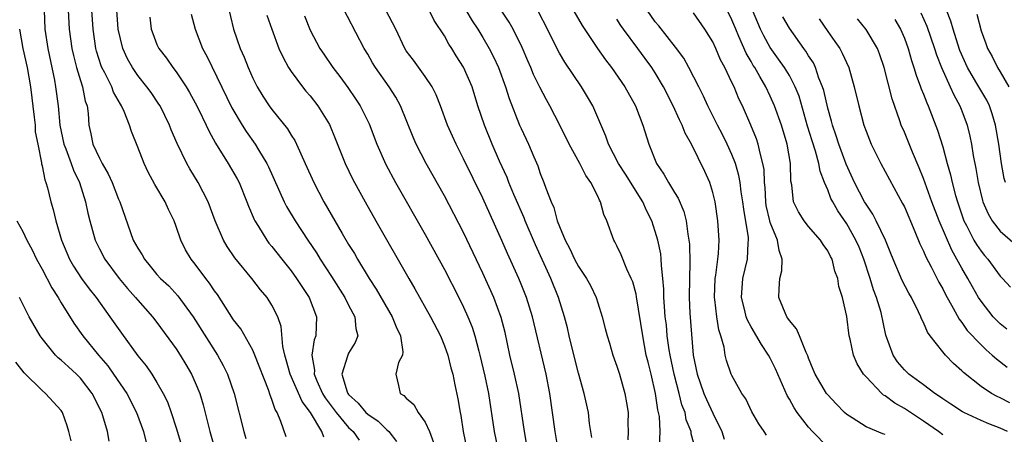
# Model space of a CAD drawing. Units: inches. Extents: x 2640000 to 2643000, y 1479000 to 1482000.
# Drawn here: x 2640177 to 2640279, y 1479653 to 1479696 of the extents above; entities that cross this region are included whole.
import ezdxf

# ---------------------------------------------------------------- set-up
doc = ezdxf.new("R2010")
doc.units = ezdxf.units.IN
doc.header["$MEASUREMENT"] = 0
doc.layers.add('LD26401479_2ft', color=212, linetype='Continuous')

msp = doc.modelspace()

# ---------------------------------------------------------------- linework, layer by layer
at = {"layer": 'LD26401479_2ft'}
for points, elevation in [([(2640198.04, 1479699), (2640198.98, 1479695), (2640199.68, 1479693), (2640200.09, 1479692.09), (2640200.51, 1479691), (2640201, 1479689.9), (2640201.45, 1479689), (2640202.03, 1479688.03), (2640202.71, 1479687), (2640203, 1479686.61), (2640204.62, 1479684.62), (2640205, 1479683.96), (2640205.38, 1479683.38), (2640205.57, 1479683), (2640206.01, 1479681.99), (2640206.48, 1479681), (2640207.36, 1479679), (2640208.4, 1479677), (2640210.32, 1479673.68), (2640211, 1479672.55), (2640211.6, 1479671.6), (2640211.93, 1479671), (2640213.13, 1479669), (2640213.87, 1479667.87), (2640215.54, 1479665), (2640215.95, 1479663.95), (2640216.43, 1479663), (2640216.66, 1479661.34), (2640216.61, 1479661), (2640216.22, 1479660.23), (2640215.91, 1479659), (2640216.19, 1479657.81), (2640216.37, 1479657), (2640216.77, 1479656.77), (2640217, 1479656.51), (2640217.82, 1479655.82), (2640218.27, 1479655), (2640219, 1479653.98), (2640219.45, 1479653), (2640219.86, 1479651.86)], 8798), ([(2640233.3, 1479699), (2640235.39, 1479695.39), (2640236.99, 1479692.99), (2640237.81, 1479691.81), (2640238.44, 1479691), (2640239.83, 1479689), (2640240.95, 1479687), (2640241.7, 1479685), (2640242.33, 1479683), (2640243.14, 1479681), (2640243.89, 1479679.89), (2640244.37, 1479679), (2640245, 1479677.96), (2640245.38, 1479677.38), (2640245.98, 1479675.98), (2640246.22, 1479675), (2640246.4, 1479673.6), (2640246.52, 1479673), (2640246.57, 1479672.57), (2640246.62, 1479670.62), (2640246.56, 1479669), (2640246.53, 1479667), (2640246.62, 1479665.38), (2640246.96, 1479661), (2640247.36, 1479659), (2640248.07, 1479657), (2640248.35, 1479656.35), (2640249, 1479654.93), (2640249.95, 1479653), (2640250.21, 1479652.21)], 8816), ([(2640229.71, 1479651), (2640229.37, 1479653), (2640228.77, 1479657), (2640228.32, 1479659), (2640227.84, 1479661), (2640227.34, 1479663.34), (2640226.92, 1479664.92), (2640226.14, 1479667), (2640225, 1479669.56), (2640223, 1479673.78), (2640221, 1479677.6), (2640219.1, 1479681), (2640218.06, 1479683), (2640217.74, 1479683.74), (2640216.43, 1479687), (2640215.92, 1479687.92), (2640215.22, 1479689), (2640213.79, 1479691), (2640213.49, 1479691.49), (2640213, 1479692.39), (2640212.63, 1479693), (2640210.01, 1479697.99)], 8804), ([(2640179.23, 1479697), (2640179.31, 1479695), (2640179.62, 1479693), (2640180.3, 1479689.7), (2640180.42, 1479689), (2640180.69, 1479687), (2640180.87, 1479685), (2640181.28, 1479683), (2640181.47, 1479682.53), (2640182.04, 1479681), (2640182.29, 1479680.29), (2640182.92, 1479679), (2640183.55, 1479677), (2640183.79, 1479675.79), (2640183.99, 1479675), (2640184.55, 1479673), (2640185, 1479672.08), (2640185.57, 1479671), (2640187.07, 1479669), (2640187.93, 1479667.93), (2640188.76, 1479667), (2640189, 1479666.71), (2640190.54, 1479665), (2640191, 1479664.41), (2640193, 1479661.64), (2640193.42, 1479661), (2640194.02, 1479660.02), (2640194.61, 1479659), (2640195, 1479658.14), (2640195.46, 1479657), (2640195.81, 1479655.81), (2640196.52, 1479653), (2640197, 1479651.3)], 8786), ([(2640181.74, 1479697), (2640181.85, 1479695), (2640182.13, 1479693), (2640182.27, 1479692.27), (2640182.59, 1479691), (2640183, 1479689.65), (2640183.22, 1479689), (2640183.52, 1479687.51), (2640183.7, 1479687), (2640183.8, 1479686.2), (2640183.87, 1479685), (2640184.09, 1479684.09), (2640184.32, 1479683), (2640185, 1479681.53), (2640185.28, 1479681), (2640185.92, 1479679.92), (2640186.32, 1479679), (2640187, 1479677.28), (2640187.13, 1479677), (2640188.53, 1479673), (2640189, 1479672.14), (2640189.45, 1479671.45), (2640189.68, 1479671), (2640190.29, 1479670.29), (2640191, 1479669.41), (2640191.38, 1479669), (2640192.22, 1479668.22), (2640193.19, 1479667.19), (2640194.77, 1479665), (2640197.32, 1479661), (2640197.92, 1479659.92), (2640198.37, 1479659), (2640199.06, 1479657), (2640200.07, 1479653), (2640200.28, 1479652.28)], 8788), ([(2640204.47, 1479652.47), (2640203.94, 1479654.06), (2640203.53, 1479655), (2640203.32, 1479655.32), (2640203, 1479656.35), (2640202.81, 1479656.81), (2640202.64, 1479657.36), (2640201.22, 1479661), (2640201, 1479661.5), (2640199.74, 1479663.74), (2640199, 1479664.67), (2640197.3, 1479667.3), (2640197, 1479667.7), (2640196.49, 1479668.49), (2640196.1, 1479669), (2640195, 1479670.49), (2640194.58, 1479671), (2640193.99, 1479671.99), (2640193.48, 1479673), (2640193, 1479674.43), (2640192.79, 1479675), (2640192.2, 1479676.2), (2640191.85, 1479677), (2640190.79, 1479678.79), (2640190.09, 1479680.09), (2640189.65, 1479681), (2640189, 1479682.71), (2640188.34, 1479684.34), (2640188.14, 1479685), (2640187.58, 1479686.42), (2640187.3, 1479687), (2640187.18, 1479687.18), (2640186.45, 1479688.45), (2640186.27, 1479689), (2640185.55, 1479690.45), (2640185.26, 1479691), (2640185.18, 1479691.18), (2640184.7, 1479692.71), (2640184.63, 1479693), (2640184.33, 1479695), (2640184.19, 1479697)], 8790), ([(2640208.42, 1479652.42), (2640208.22, 1479653), (2640207.01, 1479654.99), (2640206.14, 1479656.14), (2640204.9, 1479659), (2640204.49, 1479660.49), (2640204.33, 1479661), (2640204.12, 1479661.88), (2640203.96, 1479663.96), (2640203.61, 1479665), (2640203, 1479666.22), (2640202.51, 1479667), (2640201.81, 1479667.81), (2640200.89, 1479669), (2640199.14, 1479671.14), (2640198.34, 1479672.34), (2640197.94, 1479673), (2640197.07, 1479675), (2640196.33, 1479677), (2640195.3, 1479679), (2640194.43, 1479680.43), (2640194.11, 1479681), (2640193.09, 1479683.09), (2640192.49, 1479684.49), (2640192.3, 1479685), (2640191.33, 1479687), (2640191.2, 1479687.2), (2640190.39, 1479688.39), (2640189.94, 1479689), (2640189, 1479690.17), (2640188.43, 1479691), (2640187.92, 1479691.92), (2640187.44, 1479693), (2640186.96, 1479695), (2640186.82, 1479697)], 8792), ([(2640190.26, 1479696.26), (2640190.4, 1479695), (2640190.55, 1479694.55), (2640191, 1479693.4), (2640191.18, 1479693), (2640191.98, 1479691.98), (2640192.65, 1479691), (2640193, 1479690.55), (2640194.05, 1479689), (2640194.41, 1479688.41), (2640195, 1479687.32), (2640195.34, 1479686.66), (2640196.14, 1479685), (2640196.41, 1479684.41), (2640197.12, 1479683.12), (2640198.43, 1479681), (2640199.38, 1479679.38), (2640199.57, 1479679), (2640200.38, 1479677), (2640200.54, 1479676.54), (2640201.13, 1479675.13), (2640201.21, 1479675), (2640201.58, 1479674.42), (2640202.45, 1479673), (2640202.68, 1479672.68), (2640203, 1479672.31), (2640204.03, 1479671), (2640205, 1479669.79), (2640205.57, 1479669), (2640206.88, 1479667), (2640207.66, 1479665), (2640207.58, 1479663), (2640207.41, 1479662.59), (2640207.16, 1479661), (2640207.43, 1479659.43), (2640207.4, 1479659), (2640207.68, 1479658.32), (2640208.29, 1479657), (2640208.54, 1479656.54), (2640209.7, 1479655), (2640211, 1479653.45), (2640211.47, 1479653), (2640212.11, 1479652.11)], 8794), ([(2640194.58, 1479696.58), (2640194.99, 1479695), (2640195.76, 1479693), (2640196.2, 1479692.2), (2640198.81, 1479686.81), (2640199.9, 1479685), (2640200.32, 1479684.32), (2640201.25, 1479683), (2640201.6, 1479682.4), (2640202.46, 1479681), (2640202.64, 1479680.64), (2640204.26, 1479677), (2640204.51, 1479676.51), (2640205.41, 1479675), (2640206.73, 1479673), (2640207.65, 1479671.65), (2640208.04, 1479671), (2640209.21, 1479669.21), (2640210.59, 1479667), (2640211, 1479666.2), (2640211.65, 1479665), (2640211.75, 1479663.75), (2640211.96, 1479663), (2640211.69, 1479662.31), (2640211, 1479661.21), (2640210.9, 1479661), (2640210.89, 1479660.88), (2640210.28, 1479659), (2640210.84, 1479657.16), (2640210.91, 1479657), (2640211, 1479656.88), (2640211.98, 1479655.98), (2640212.81, 1479655), (2640213, 1479654.82), (2640214.1, 1479654.1), (2640215, 1479653.18), (2640215.2, 1479653), (2640215.99, 1479651.99)], 8796), ([(2640202.47, 1479696.47), (2640202.99, 1479695), (2640203.73, 1479693), (2640204.12, 1479692.12), (2640204.73, 1479691), (2640205, 1479690.59), (2640206.19, 1479689), (2640206.55, 1479688.55), (2640207, 1479688.04), (2640207.8, 1479687), (2640209, 1479685.05), (2640209.61, 1479683.61), (2640210.64, 1479681), (2640211.4, 1479679.4), (2640211.6, 1479679), (2640212.71, 1479677), (2640213.84, 1479675), (2640217.28, 1479669), (2640217.92, 1479667.92), (2640219.56, 1479665), (2640220.58, 1479663), (2640221, 1479661.97), (2640221.35, 1479661), (2640221.67, 1479659.67), (2640221.86, 1479659), (2640222.1, 1479657.9), (2640222.41, 1479656.41), (2640222.63, 1479655), (2640222.7, 1479654.7), (2640222.95, 1479653), (2640223.37, 1479651)], 8800), ([(2640206.4, 1479696.4), (2640207, 1479694.9), (2640208, 1479693), (2640208.4, 1479692.4), (2640209.36, 1479691), (2640210.08, 1479690.08), (2640210.91, 1479688.91), (2640211.73, 1479687.73), (2640212.2, 1479687), (2640213.13, 1479685.13), (2640213.93, 1479683), (2640214.88, 1479680.88), (2640215.9, 1479679), (2640219, 1479673.57), (2640221, 1479669.94), (2640222.5, 1479667), (2640223, 1479665.99), (2640223.44, 1479665), (2640223.89, 1479663.89), (2640224.18, 1479663), (2640224.59, 1479661.41), (2640224.71, 1479661), (2640225.22, 1479658.78), (2640225.6, 1479657), (2640226.18, 1479653), (2640226.6, 1479651)], 8802), ([(2640233, 1479650.32), (2640232.57, 1479653), (2640231.99, 1479657), (2640231.61, 1479659), (2640230.19, 1479665), (2640229.56, 1479667), (2640229, 1479668.4), (2640228.75, 1479669), (2640227.59, 1479671.59), (2640227, 1479672.96), (2640225, 1479677.36), (2640223, 1479681.49), (2640222.21, 1479683), (2640221.83, 1479683.83), (2640221.31, 1479685), (2640220.6, 1479687), (2640220.15, 1479688.15), (2640219.72, 1479689), (2640219, 1479690.07), (2640217.76, 1479691.76), (2640217, 1479692.76), (2640216.85, 1479693), (2640215.91, 1479695), (2640214.9, 1479697)], 8806), ([(2640236.39, 1479652.39), (2640236.15, 1479653.85), (2640236.02, 1479655), (2640235.58, 1479657), (2640235, 1479659.09), (2640234.61, 1479660.61), (2640234.01, 1479663), (2640233.83, 1479663.83), (2640233.53, 1479665), (2640232.92, 1479667), (2640232.09, 1479669), (2640230.49, 1479672.49), (2640229.43, 1479675), (2640229.31, 1479675.31), (2640228.25, 1479677.75), (2640227.73, 1479679), (2640227.53, 1479679.53), (2640226.75, 1479681.25), (2640225.98, 1479683), (2640225.17, 1479685), (2640224.5, 1479687), (2640223.88, 1479689), (2640223, 1479691.05), (2640222.24, 1479692.24), (2640221.77, 1479693), (2640221.46, 1479693.46), (2640221, 1479694.3), (2640219.93, 1479695.93), (2640219.39, 1479697)], 8808), ([(2640223.23, 1479697), (2640223.89, 1479695.89), (2640224.47, 1479695), (2640225, 1479694.15), (2640225.68, 1479693), (2640226.13, 1479692.13), (2640226.63, 1479691), (2640227.37, 1479689), (2640227.76, 1479687.76), (2640228.85, 1479685), (2640229, 1479684.64), (2640229.76, 1479683), (2640230.32, 1479681.68), (2640230.74, 1479680.74), (2640231, 1479679.96), (2640231.39, 1479679), (2640231.57, 1479678.43), (2640232.13, 1479677), (2640232.4, 1479676.4), (2640232.78, 1479675), (2640233, 1479674.41), (2640233.59, 1479673), (2640234.08, 1479672.08), (2640234.57, 1479671), (2640235, 1479670.24), (2640235.84, 1479669), (2640236.25, 1479668.25), (2640236.84, 1479667), (2640237, 1479666.45), (2640237.46, 1479665), (2640237.78, 1479663.78), (2640237.97, 1479663), (2640238.22, 1479662.22), (2640238.59, 1479661), (2640239, 1479659.85), (2640239.26, 1479659), (2640239.82, 1479657), (2640240, 1479656), (2640240.16, 1479655), (2640240.15, 1479653.85), (2640240.17, 1479653), (2640240.14, 1479652.14)], 8810), ([(2640243.45, 1479651.45), (2640243.5, 1479653), (2640243.43, 1479654.57), (2640243.35, 1479655), (2640243.27, 1479655.27), (2640243.03, 1479657), (2640242.56, 1479659), (2640242.25, 1479660.25), (2640242.07, 1479661), (2640241.69, 1479663), (2640241.06, 1479667.06), (2640241, 1479667.34), (2640240.65, 1479668.65), (2640240.5, 1479669), (2640240.05, 1479669.95), (2640239.45, 1479671.45), (2640239, 1479672.4), (2640238.8, 1479672.8), (2640238.67, 1479673), (2640237.96, 1479675), (2640237.65, 1479675.65), (2640237.29, 1479677), (2640237.17, 1479677.17), (2640237, 1479677.57), (2640236.29, 1479679), (2640235.74, 1479679.74), (2640235.14, 1479681), (2640234.02, 1479683), (2640233.04, 1479685), (2640232.01, 1479687), (2640231.64, 1479687.64), (2640230.94, 1479688.94), (2640230.29, 1479690.29), (2640230, 1479691), (2640229.7, 1479691.69), (2640229.11, 1479693.11), (2640228.18, 1479695), (2640227.75, 1479695.75), (2640226.92, 1479697)], 8812), ([(2640247, 1479651.89), (2640246.76, 1479652.76), (2640246.74, 1479653), (2640246.24, 1479654.24), (2640246.11, 1479655), (2640245.79, 1479655.79), (2640245.49, 1479657), (2640244.96, 1479659), (2640244.55, 1479661), (2640244.46, 1479661.54), (2640244.26, 1479663), (2640244.16, 1479664.16), (2640244.05, 1479665), (2640243.95, 1479666.05), (2640243.89, 1479667), (2640243.89, 1479667.89), (2640243.8, 1479669), (2640243.65, 1479670.35), (2640243.63, 1479671), (2640243.57, 1479671.57), (2640243.26, 1479673), (2640243, 1479673.9), (2640242.63, 1479675), (2640242.08, 1479676.08), (2640241.69, 1479677), (2640239.89, 1479679.89), (2640239.17, 1479681), (2640238.13, 1479683), (2640237.84, 1479683.84), (2640236.48, 1479687), (2640235.94, 1479687.94), (2640235.29, 1479689), (2640233.56, 1479691.56), (2640233, 1479692.51), (2640232.82, 1479692.82), (2640231.76, 1479695), (2640230.82, 1479696.82)], 8814), ([(2640261, 1479651.38), (2640259.41, 1479653), (2640259, 1479653.48), (2640257.82, 1479655), (2640257.49, 1479655.49), (2640257, 1479656.39), (2640256.76, 1479656.76), (2640255.56, 1479659.56), (2640255, 1479660.68), (2640254.82, 1479661), (2640254.08, 1479662.08), (2640253, 1479663.94), (2640252.62, 1479664.62), (2640252.5, 1479665), (2640252.35, 1479665.65), (2640251.99, 1479667), (2640252.13, 1479669), (2640252.63, 1479671), (2640252.71, 1479672.71), (2640252.74, 1479673), (2640252.72, 1479673.28), (2640252.23, 1479676.23), (2640252.15, 1479677), (2640251.98, 1479678.02), (2640251.87, 1479679), (2640251.74, 1479679.74), (2640251.37, 1479681), (2640251, 1479681.92), (2640250.5, 1479683), (2640250.01, 1479684.01), (2640249.49, 1479685), (2640248.49, 1479687), (2640248.03, 1479688.03), (2640247.55, 1479689), (2640246.51, 1479691), (2640245.97, 1479691.97), (2640245.12, 1479693.12), (2640243.36, 1479695.36), (2640243, 1479695.79), (2640242.14, 1479697)], 8820), ([(2640267, 1479652.69), (2640266.76, 1479652.76), (2640265, 1479653.49), (2640263.55, 1479654.45), (2640263, 1479654.78), (2640262.76, 1479655), (2640261.89, 1479655.89), (2640261, 1479656.84), (2640260.88, 1479657), (2640259.68, 1479659), (2640259.49, 1479659.49), (2640259, 1479660.66), (2640258.92, 1479660.92), (2640258.75, 1479661.25), (2640258.05, 1479663), (2640257.73, 1479663.73), (2640257, 1479664.59), (2640256.85, 1479664.85), (2640256.74, 1479665), (2640255.91, 1479667), (2640255.92, 1479667.92), (2640256.01, 1479669), (2640256.2, 1479669.8), (2640256.24, 1479671), (2640255.92, 1479671.92), (2640255.77, 1479673), (2640255, 1479674.84), (2640254.95, 1479675), (2640254.59, 1479676.59), (2640254.53, 1479677), (2640254.47, 1479678.47), (2640254.41, 1479679), (2640254.36, 1479680.36), (2640254.24, 1479681), (2640253.94, 1479682.06), (2640253.75, 1479683), (2640253.57, 1479683.57), (2640252.98, 1479684.98), (2640252.1, 1479687), (2640251.74, 1479687.74), (2640251.22, 1479689), (2640251, 1479689.46), (2640250.49, 1479690.49), (2640250.27, 1479691), (2640249.82, 1479691.82), (2640249.32, 1479693), (2640249, 1479693.68), (2640248.19, 1479695), (2640247, 1479696.72)], 8822), ([(2640273, 1479652.66), (2640272.55, 1479653), (2640271, 1479654.1), (2640269, 1479655.43), (2640267.99, 1479655.99), (2640267, 1479656.73), (2640266.82, 1479656.82), (2640266.64, 1479657), (2640265, 1479658.71), (2640264.75, 1479659), (2640264.08, 1479660.08), (2640263.69, 1479661), (2640263.34, 1479662.66), (2640263.25, 1479663), (2640262.99, 1479665.01), (2640262.54, 1479667), (2640262.16, 1479668.16), (2640262.06, 1479669), (2640261.75, 1479669.75), (2640261.45, 1479671), (2640261.29, 1479671.29), (2640261, 1479671.89), (2640260.52, 1479672.52), (2640260.25, 1479673), (2640259, 1479674.43), (2640258.54, 1479675), (2640257.94, 1479675.94), (2640257.42, 1479677), (2640257.24, 1479678.76), (2640257.15, 1479679.15), (2640257.12, 1479681), (2640256.77, 1479683), (2640256.17, 1479685), (2640255.45, 1479687), (2640255, 1479688.01), (2640254.53, 1479689), (2640253.93, 1479690.07), (2640253.38, 1479691), (2640253.23, 1479691.23), (2640253, 1479691.64), (2640252.49, 1479692.49), (2640251.74, 1479694.26), (2640251.4, 1479695), (2640251, 1479695.98), (2640250.49, 1479697)], 8824), ([(2640279.78, 1479653), (2640279, 1479653.35), (2640277.8, 1479653.8), (2640277, 1479654.15), (2640275.21, 1479655), (2640275.07, 1479655.07), (2640273.86, 1479655.86), (2640273, 1479656.44), (2640272.68, 1479656.68), (2640272.19, 1479657), (2640271, 1479657.88), (2640269.46, 1479659), (2640269, 1479659.46), (2640268.3, 1479660.3), (2640267.82, 1479661), (2640267.07, 1479663.07), (2640266.57, 1479665.43), (2640266.1, 1479667), (2640265.79, 1479667.79), (2640265.44, 1479669), (2640264.78, 1479671), (2640264.27, 1479672.27), (2640263.95, 1479673), (2640263, 1479674.68), (2640262.05, 1479676.05), (2640261.52, 1479677), (2640261.34, 1479677.34), (2640261, 1479678.23), (2640260.67, 1479679), (2640260.2, 1479680.2), (2640260.08, 1479681), (2640259.73, 1479682.27), (2640259.37, 1479683.37), (2640258.9, 1479684.9), (2640258.01, 1479688.01), (2640257.62, 1479689), (2640257, 1479690.16), (2640256.49, 1479691), (2640255.88, 1479691.88), (2640255, 1479693.08), (2640254.33, 1479694.33), (2640254, 1479695), (2640253.16, 1479697)], 8826), ([(2640280, 1479656), (2640279, 1479656.53), (2640278.67, 1479656.67), (2640278.09, 1479657), (2640277, 1479657.72), (2640275.17, 1479659.17), (2640275, 1479659.36), (2640274.13, 1479660.13), (2640273.28, 1479661), (2640273, 1479661.34), (2640271.69, 1479663), (2640271.4, 1479663.4), (2640271, 1479664.38), (2640270.79, 1479664.79), (2640270.73, 1479665), (2640270.49, 1479665.51), (2640269.73, 1479667), (2640269.46, 1479667.46), (2640268.78, 1479668.78), (2640267.83, 1479671), (2640267.6, 1479671.6), (2640267.02, 1479673), (2640266.07, 1479675), (2640265.71, 1479675.71), (2640265, 1479676.73), (2640264.84, 1479677), (2640263.79, 1479679), (2640262.91, 1479680.91), (2640262.16, 1479683), (2640261.89, 1479683.89), (2640261.49, 1479685), (2640261.4, 1479685.4), (2640261, 1479686.75), (2640260.6, 1479688.6), (2640260.47, 1479689), (2640260.09, 1479689.91), (2640259.73, 1479691), (2640259.5, 1479691.5), (2640259, 1479692.24), (2640258.72, 1479692.72), (2640258.5, 1479693), (2640257, 1479695.1), (2640256.31, 1479696.31)], 8828), ([(2640270.71, 1479696.71), (2640271.33, 1479695.33), (2640272.13, 1479693), (2640272.34, 1479692.34), (2640272.86, 1479691), (2640273.78, 1479689), (2640274.15, 1479688.15), (2640274.8, 1479687), (2640275, 1479686.48), (2640275.55, 1479685), (2640275.84, 1479683.84), (2640276, 1479683), (2640276.19, 1479681.81), (2640276.47, 1479680.47), (2640276.7, 1479679), (2640277.14, 1479677.14), (2640277.19, 1479677), (2640277.73, 1479675.73), (2640278.16, 1479675), (2640279, 1479673.91), (2640280.56, 1479672.56)], 8836), ([(2640279.56, 1479679), (2640279.43, 1479679.43), (2640279.14, 1479681), (2640278.86, 1479683), (2640278.51, 1479685), (2640278.17, 1479686.17), (2640277.88, 1479687), (2640277.59, 1479687.59), (2640276.47, 1479689.53), (2640275.58, 1479691), (2640274.79, 1479692.79), (2640274.57, 1479693.43), (2640274.08, 1479695), (2640273.85, 1479695.85), (2640273.41, 1479697)], 8838), ([(2640276.57, 1479696.57), (2640277, 1479694.83), (2640277.51, 1479693.51), (2640277.67, 1479693), (2640278.16, 1479692.16), (2640278.73, 1479691), (2640279, 1479690.57), (2640279.91, 1479689)], 8840), ([(2640254.62, 1479652.62), (2640254.37, 1479653), (2640253.8, 1479653.8), (2640253.08, 1479655.08), (2640252.44, 1479656.44), (2640252.05, 1479657), (2640251, 1479658.86), (2640250.94, 1479659), (2640250.44, 1479660.44), (2640250.3, 1479661), (2640250.18, 1479661.82), (2640249.85, 1479663), (2640249.63, 1479663.63), (2640249.43, 1479665), (2640249.22, 1479666.78), (2640249.18, 1479667), (2640249.25, 1479669), (2640249.32, 1479669.32), (2640249.54, 1479671), (2640249.6, 1479671.6), (2640249.66, 1479673), (2640249.53, 1479675), (2640249.24, 1479677), (2640249, 1479677.98), (2640248.68, 1479679), (2640248.17, 1479680.17), (2640246.79, 1479683), (2640246.14, 1479684.14), (2640245.81, 1479685), (2640245.53, 1479685.53), (2640244.87, 1479687), (2640243.86, 1479689), (2640243, 1479690.45), (2640242.65, 1479691), (2640241.95, 1479691.95), (2640241.2, 1479693), (2640239.7, 1479695), (2640239.41, 1479695.41), (2640239, 1479696.07)], 8818), ([(2640260.1, 1479696.1), (2640261, 1479694.75), (2640261.74, 1479693.74), (2640262.25, 1479693), (2640262.52, 1479692.52), (2640263.2, 1479691), (2640263.77, 1479689), (2640264.25, 1479687), (2640264.78, 1479685), (2640265, 1479684.35), (2640265.52, 1479683), (2640266.54, 1479681), (2640268.82, 1479676.82), (2640269, 1479676.45), (2640270.1, 1479673.9), (2640270.62, 1479672.62), (2640271, 1479671.84), (2640271.24, 1479671.24), (2640271.78, 1479670.22), (2640272.6, 1479668.6), (2640273, 1479667.9), (2640273.3, 1479667.3), (2640274.1, 1479665.9), (2640274.73, 1479664.73), (2640275, 1479664.41), (2640275.57, 1479663.57), (2640277, 1479662.05), (2640277.53, 1479661.53), (2640278.18, 1479661), (2640278.6, 1479660.6), (2640279.74, 1479659.74)], 8830), ([(2640279.69, 1479663.69), (2640279, 1479664.27), (2640278.62, 1479664.62), (2640278.27, 1479665), (2640277, 1479666.62), (2640276.75, 1479667), (2640276.11, 1479668.11), (2640275.63, 1479669), (2640275, 1479670.06), (2640274.49, 1479671), (2640273.95, 1479671.95), (2640272.63, 1479675), (2640271.88, 1479677), (2640271, 1479679.44), (2640270.55, 1479680.55), (2640269.84, 1479682.16), (2640269, 1479684.25), (2640268.68, 1479685), (2640268.54, 1479685.46), (2640267.74, 1479687.74), (2640266.9, 1479691), (2640266.42, 1479692.42), (2640266.2, 1479693), (2640265, 1479694.99), (2640264.1, 1479696.1)], 8832), ([(2640268.02, 1479696.02), (2640268.61, 1479695), (2640269, 1479694.08), (2640269.4, 1479693), (2640269.74, 1479691.74), (2640270, 1479691), (2640270.22, 1479690.22), (2640270.7, 1479689), (2640270.77, 1479688.77), (2640271, 1479688.21), (2640271.33, 1479687.33), (2640271.49, 1479687), (2640272.46, 1479684.46), (2640273, 1479682.72), (2640273.47, 1479681), (2640273.82, 1479679.82), (2640273.99, 1479679), (2640274.34, 1479677.66), (2640274.53, 1479677), (2640275.22, 1479675), (2640275.49, 1479674.51), (2640276.26, 1479673), (2640276.53, 1479672.53), (2640277, 1479671.83), (2640277.37, 1479671.37), (2640277.7, 1479671), (2640279, 1479669.24), (2640279.24, 1479669), (2640280.07, 1479668.07)], 8834), ([(2640176.66, 1479695), (2640177.01, 1479693), (2640177.45, 1479691), (2640177.79, 1479689), (2640178.19, 1479685.81), (2640178.27, 1479685), (2640178.3, 1479684.3), (2640178.55, 1479683), (2640178.94, 1479681.06), (2640178.95, 1479680.95), (2640179, 1479680.75), (2640179.28, 1479679.28), (2640179.4, 1479679), (2640179.56, 1479678.44), (2640179.91, 1479677), (2640180.18, 1479676.18), (2640180.44, 1479675), (2640181.03, 1479673), (2640181.88, 1479671), (2640182.28, 1479670.28), (2640183.12, 1479669), (2640183.92, 1479667.92), (2640184.64, 1479667), (2640186.08, 1479665), (2640187.28, 1479663.28), (2640189, 1479660.93), (2640189.86, 1479659.86), (2640190.46, 1479659), (2640191, 1479658.14), (2640191.66, 1479657), (2640192.1, 1479656.1), (2640192.49, 1479655), (2640193, 1479653.4), (2640194.03, 1479649.97)], 8784), ([(2640176.39, 1479675), (2640177, 1479673.88), (2640177.42, 1479673), (2640177.97, 1479671.97), (2640178.44, 1479671), (2640179, 1479669.96), (2640180.01, 1479668.01), (2640180.67, 1479667), (2640181, 1479666.44), (2640182.32, 1479664.32), (2640183.26, 1479663), (2640184.88, 1479661), (2640185.86, 1479659.86), (2640186.47, 1479659), (2640187.85, 1479657), (2640188.87, 1479655), (2640189.59, 1479653), (2640189.88, 1479651.88)], 8782), ([(2640186.01, 1479652.01), (2640185.82, 1479653), (2640185.35, 1479654.65), (2640185.23, 1479655), (2640184.24, 1479657), (2640183, 1479658.6), (2640182.6, 1479659), (2640181.75, 1479659.75), (2640181, 1479660.46), (2640180.7, 1479660.7), (2640180.4, 1479661), (2640179, 1479662.71), (2640178.8, 1479663), (2640177.66, 1479665), (2640176.65, 1479667)], 8780), ([(2640182.03, 1479652.03), (2640181.79, 1479653), (2640181.61, 1479653.61), (2640181.13, 1479655), (2640181, 1479655.21), (2640179.38, 1479657), (2640179, 1479657.31), (2640177.14, 1479659.14), (2640176.26, 1479660.26)], 8778)]:
    msp.add_lwpolyline(points, dxfattribs=dict(at, elevation=elevation))

doc.saveas('drawing.dxf')
